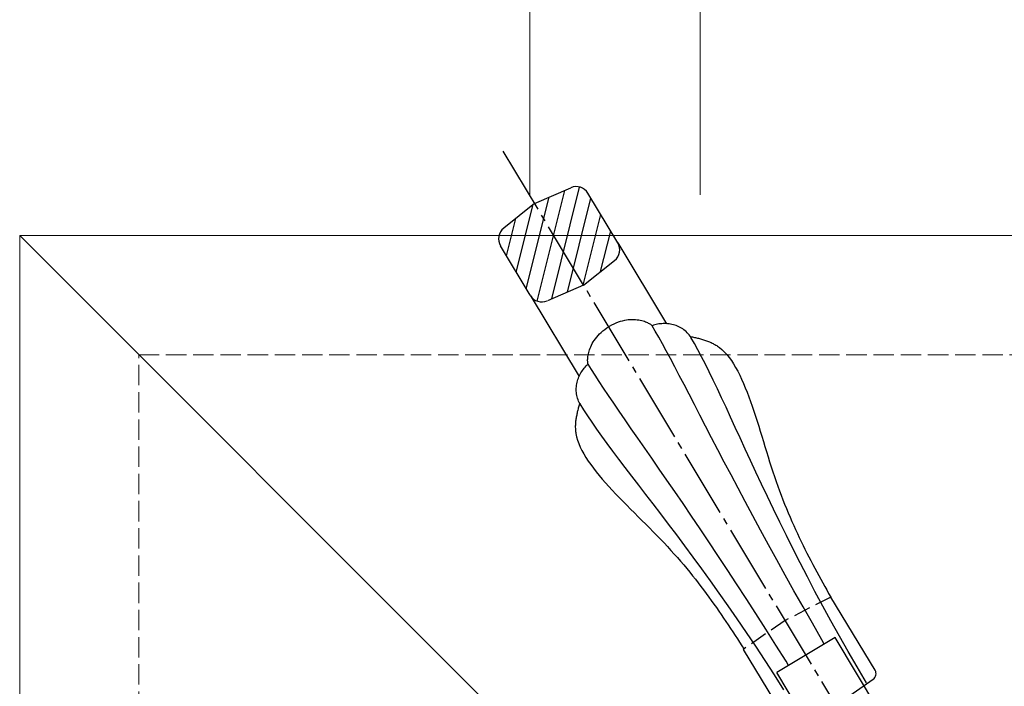
# Model space of a CAD drawing. Extents: x 0 to 1750, y 0 to 2615.
# Drawn here: x 544 to 688, y 2253 to 2351 of the extents above; entities that cross this region are included whole.
import ezdxf

# ---------------------------------------------------------------- set-up
doc = ezdxf.new("R2010")
doc.units = 0
for name, pattern in [('HASENU', [3.5, 2.5, -1]), ('YCENTER_1', [13, 10, -1, 1, -1]), ('YHIDDEN_1', [4, 3, -1])]:
    doc.linetypes.add(name, pattern=pattern)
for name, color, linetype, lineweight in [('YKK_12', 2, 'CONTINUOUS', 13), ('YKK_13', 4, 'CONTINUOUS', 30), ('YKK_D', 6, 'CONTINUOUS', 13), ('YSS_K', 3, 'CONTINUOUS', 13)]:
    doc.layers.add(name, color=color, linetype=linetype, lineweight=lineweight)

msp = doc.modelspace()

# ---------------------------------------------------------------- linework, layer by layer
at = {"layer": 'YKK_12'}
for q in [(543.77, 1829), (973.92, 2319), (743.77, 2119)]:
    msp.add_line((543.77, 2319), q, dxfattribs=at)
at = {"layer": 'YKK_13', "linetype": 'YCENTER_1'}
msp.add_line((686.92, 2211.44), (614.82, 2331.44), dxfattribs=at)
at = {"layer": 'YKK_13'}
for p, q in [((619.45, 2323.73), (624.79, 2326.04)), ((621.98, 2309.7), (626.08, 2326.14)), ((618.23, 2311.2), (621.58, 2324.65)), ((619.84, 2309.38), (623.89, 2325.65)), ((624.29, 2310.7), (627.73, 2324.51)), ((631.67, 2317.95), (627.3, 2325.24)), ((619.45, 2323.73), (614.91, 2320.1)), ((616.77, 2313.63), (619.25, 2323.57)), ((615.32, 2316.05), (616.68, 2321.52)), ((626.6, 2311.7), (629.19, 2322.09)), ((629.16, 2313.73), (630.64, 2319.67)), ((618.82, 2310.23), (614.44, 2317.51)), ((631.67, 2317.95), (638.82, 2306.06)), ((626.66, 2311.73), (631.21, 2315.36)), ((626.66, 2311.73), (621.33, 2309.42)), ((618.82, 2310.23), (625.99, 2298.28)), ((630.09, 2305.43), (630.41, 2305.64)), ((630.75, 2305.83), (630.41, 2305.64)), ((631.08, 2305.99), (630.75, 2305.83)), ((631.41, 2306.14), (631.08, 2305.99)), ((631.73, 2306.26), (631.41, 2306.14)), ((632.04, 2306.37), (631.73, 2306.26)), ((632.35, 2306.45), (632.04, 2306.37)), ((632.65, 2306.52), (632.35, 2306.45)), ((632.95, 2306.57), (632.65, 2306.52)), ((633.23, 2306.61), (632.95, 2306.57)), ((633.51, 2306.63), (633.23, 2306.61)), ((633.78, 2306.64), (633.51, 2306.63)), ((634.04, 2306.63), (633.78, 2306.64)), ((634.3, 2306.62), (634.04, 2306.63)), ((634.54, 2306.59), (634.3, 2306.62)), ((634.77, 2306.56), (634.54, 2306.59)), ((634.99, 2306.52), (634.77, 2306.56)), ((635.2, 2306.47), (634.99, 2306.52)), ((635.4, 2306.42), (635.2, 2306.47)), ((635.59, 2306.36), (635.4, 2306.42)), ((635.77, 2306.3), (635.59, 2306.36)), ((635.93, 2306.24), (635.77, 2306.3)), ((636.08, 2306.18), (635.93, 2306.24)), ((636.21, 2306.11), (636.08, 2306.18)), ((636.33, 2306.05), (636.21, 2306.11)), ((636.44, 2305.99), (636.33, 2306.05)), ((636.53, 2305.93), (636.44, 2305.99)), ((636.6, 2305.88), (636.53, 2305.93)), ((636.66, 2305.83), (636.6, 2305.88)), ((636.7, 2305.79), (636.66, 2305.83)), ((636.73, 2305.76), (636.7, 2305.79)), ((636.92, 2305.82), (636.73, 2305.76)), ((637.2, 2304.96), (636.73, 2305.76)), ((637.12, 2305.88), (636.92, 2305.82)), ((637.32, 2305.94), (637.12, 2305.88)), ((637.52, 2305.98), (637.32, 2305.94)), ((637.73, 2306.02), (637.52, 2305.98)), ((637.94, 2306.04), (637.73, 2306.02)), ((638.15, 2306.06), (637.94, 2306.04)), ((638.37, 2306.07), (638.15, 2306.06)), ((638.58, 2306.07), (638.37, 2306.07)), ((638.79, 2306.07), (638.58, 2306.07)), ((639.01, 2306.05), (638.79, 2306.07)), ((639.22, 2306.03), (639.01, 2306.05)), ((639.44, 2305.99), (639.22, 2306.03)), ((639.65, 2305.95), (639.44, 2305.99)), ((639.86, 2305.9), (639.65, 2305.95)), ((640.06, 2305.84), (639.86, 2305.9)), ((640.27, 2305.77), (640.06, 2305.84)), ((640.47, 2305.69), (640.27, 2305.77)), ((640.67, 2305.61), (640.47, 2305.69)), ((640.86, 2305.51), (640.67, 2305.61)), ((641.05, 2305.41), (640.86, 2305.51)), ((628.4, 2303.85), (628.58, 2304.08)), ((628.58, 2304.08), (628.78, 2304.32)), ((628.78, 2304.32), (629, 2304.55)), ((629, 2304.55), (629.24, 2304.78)), ((629.24, 2304.78), (629.5, 2305)), ((629.5, 2305), (629.79, 2305.22)), ((629.79, 2305.22), (630.09, 2305.43)), ((637.7, 2304.07), (637.2, 2304.96)), ((638.24, 2303.11), (637.7, 2304.07)), ((641.23, 2305.29), (641.05, 2305.41)), ((641.41, 2305.17), (641.23, 2305.29)), ((641.58, 2305.03), (641.41, 2305.17)), ((641.74, 2304.89), (641.58, 2305.03)), ((641.9, 2304.74), (641.74, 2304.89)), ((642.05, 2304.58), (641.9, 2304.74)), ((642.19, 2304.4), (642.05, 2304.58)), ((642.32, 2304.22), (642.19, 2304.4)), ((642.44, 2304.03), (642.32, 2304.22)), ((642.37, 2304.18), (642.52, 2304.15)), ((642.95, 2303.16), (642.44, 2304.03)), ((642.52, 2304.15), (642.67, 2304.12)), ((642.67, 2304.12), (642.82, 2304.08)), ((642.82, 2304.08), (642.96, 2304.05)), ((642.96, 2304.05), (643.11, 2304.02)), ((627.62, 2302.46), (627.71, 2302.68)), ((627.71, 2302.68), (627.82, 2302.91)), ((627.82, 2302.91), (627.94, 2303.14)), ((627.94, 2303.14), (628.08, 2303.38)), ((628.08, 2303.38), (628.23, 2303.61)), ((628.23, 2303.61), (628.4, 2303.85)), ((638.81, 2302.06), (638.24, 2303.11)), ((643.47, 2302.21), (642.95, 2303.16)), ((643.11, 2304.02), (643.26, 2303.98)), ((643.26, 2303.98), (643.41, 2303.95)), ((643.41, 2303.95), (643.55, 2303.91)), ((643.55, 2303.91), (643.7, 2303.87)), ((643.7, 2303.87), (643.85, 2303.83)), ((643.85, 2303.83), (643.99, 2303.79)), ((643.99, 2303.79), (644.14, 2303.75)), ((644.14, 2303.75), (644.28, 2303.71)), ((644.28, 2303.71), (644.43, 2303.66)), ((644.43, 2303.66), (644.57, 2303.61)), ((644.57, 2303.61), (644.71, 2303.56)), ((644.71, 2303.56), (644.85, 2303.51)), ((644.85, 2303.51), (645, 2303.46)), ((645, 2303.46), (645.14, 2303.4)), ((645.14, 2303.4), (645.27, 2303.34)), ((645.27, 2303.34), (645.41, 2303.28)), ((645.41, 2303.28), (645.55, 2303.21)), ((645.55, 2303.21), (645.69, 2303.14)), ((645.69, 2303.14), (645.82, 2303.07)), ((645.82, 2303.07), (645.96, 2303)), ((645.96, 2303), (646.09, 2302.92)), ((646.09, 2302.92), (646.22, 2302.83)), ((646.22, 2302.83), (646.35, 2302.75)), ((646.35, 2302.75), (646.48, 2302.66)), ((646.48, 2302.66), (646.61, 2302.56)), ((627.28, 2301.07), (627.3, 2301.24)), ((627.3, 2301.24), (627.33, 2301.42)), ((627.33, 2301.42), (627.36, 2301.61)), ((627.36, 2301.61), (627.41, 2301.81)), ((627.41, 2301.81), (627.47, 2302.02)), ((627.47, 2302.02), (627.54, 2302.24)), ((627.54, 2302.24), (627.62, 2302.46)), ((639.41, 2300.94), (638.81, 2302.06)), ((644.01, 2301.2), (643.47, 2302.21)), ((644.56, 2300.12), (644.01, 2301.2)), ((646.61, 2302.56), (646.98, 2302.25)), ((646.98, 2302.25), (647.35, 2301.89)), ((647.35, 2301.89), (647.7, 2301.51)), ((647.7, 2301.51), (648.04, 2301.08)), ((626.75, 2299.53), (626.88, 2299.69)), ((626.88, 2299.69), (627.02, 2299.85)), ((627.02, 2299.85), (627.17, 2299.99)), ((627.17, 2299.99), (627.32, 2300.13)), ((627.25, 2300.76), (627.26, 2300.9)), ((627.25, 2300.62), (627.25, 2300.76)), ((627.26, 2300.5), (627.25, 2300.62)), ((627.26, 2300.9), (627.28, 2301.07)), ((627.26, 2300.39), (627.26, 2300.5)), ((627.27, 2300.3), (627.26, 2300.39)), ((627.29, 2300.22), (627.27, 2300.3)), ((627.3, 2300.17), (627.29, 2300.22)), ((627.32, 2300.13), (627.3, 2300.17)), ((627.8, 2299.34), (627.32, 2300.13)), ((640.05, 2299.74), (639.41, 2300.94)), ((640.72, 2298.46), (640.05, 2299.74)), ((645.13, 2298.97), (644.56, 2300.12)), ((648.04, 2301.08), (648.38, 2300.63)), ((648.38, 2300.63), (648.7, 2300.14)), ((648.7, 2300.14), (649.01, 2299.62)), ((625.9, 2298.06), (625.98, 2298.26)), ((625.98, 2298.26), (626.07, 2298.46)), ((626.07, 2298.46), (626.17, 2298.65)), ((626.17, 2298.65), (626.27, 2298.84)), ((626.27, 2298.84), (626.38, 2299.02)), ((626.38, 2299.02), (626.5, 2299.2)), ((626.5, 2299.2), (626.62, 2299.37)), ((626.62, 2299.37), (626.75, 2299.53)), ((628.35, 2298.48), (627.8, 2299.34)), ((628.95, 2297.55), (628.35, 2298.48)), ((641.42, 2297.11), (640.72, 2298.46)), ((645.71, 2297.77), (645.13, 2298.97)), ((649.01, 2299.62), (649.31, 2299.08)), ((649.31, 2299.08), (649.6, 2298.51)), ((649.6, 2298.51), (649.88, 2297.91)), ((625.59, 2296.59), (625.61, 2296.8)), ((625.61, 2296.8), (625.63, 2297.02)), ((625.63, 2297.02), (625.67, 2297.23)), ((625.67, 2297.23), (625.71, 2297.44)), ((625.71, 2297.44), (625.77, 2297.65)), ((625.77, 2297.65), (625.83, 2297.86)), ((625.83, 2297.86), (625.9, 2298.06)), ((629.6, 2296.56), (628.95, 2297.55)), ((642.16, 2295.68), (641.42, 2297.11)), ((646.32, 2296.5), (645.71, 2297.77)), ((649.88, 2297.91), (650.16, 2297.29)), ((650.16, 2297.29), (650.43, 2296.65)), ((625.58, 2296.37), (625.59, 2296.59)), ((625.59, 2296.16), (625.58, 2296.37)), ((625.6, 2295.94), (625.59, 2296.16)), ((625.63, 2295.73), (625.6, 2295.94)), ((625.66, 2295.52), (625.63, 2295.73)), ((625.71, 2295.3), (625.66, 2295.52)), ((630.32, 2295.5), (629.6, 2296.56)), ((631.08, 2294.37), (630.32, 2295.5)), ((642.94, 2294.19), (642.16, 2295.68)), ((646.94, 2295.16), (646.32, 2296.5)), ((650.43, 2296.65), (650.69, 2296)), ((650.69, 2296), (650.95, 2295.32)), ((625.77, 2295.09), (625.71, 2295.3)), ((625.84, 2294.89), (625.77, 2295.09)), ((625.93, 2294.68), (625.84, 2294.89)), ((625.96, 2293.96), (625.92, 2293.81)), ((626.03, 2294.48), (625.93, 2294.68)), ((626, 2294.1), (625.96, 2293.96)), ((626.04, 2294.25), (626, 2294.1)), ((626.14, 2294.28), (626.03, 2294.48)), ((626.09, 2294.4), (626.04, 2294.25)), ((626.67, 2293.42), (626.14, 2294.28)), ((631.9, 2293.18), (631.08, 2294.37)), ((643.75, 2292.63), (642.94, 2294.19)), ((647.59, 2293.77), (646.94, 2295.16)), ((650.95, 2295.32), (651.2, 2294.63)), ((651.2, 2294.63), (651.45, 2293.93)), ((651.45, 2293.93), (651.69, 2293.21)), ((625.61, 2292.49), (625.58, 2292.34)), ((625.64, 2292.63), (625.61, 2292.49)), ((625.67, 2292.78), (625.64, 2292.63)), ((625.7, 2292.93), (625.67, 2292.78)), ((625.73, 2293.08), (625.7, 2292.93)), ((625.77, 2293.22), (625.73, 2293.08)), ((625.81, 2293.37), (625.77, 2293.22)), ((625.84, 2293.52), (625.81, 2293.37)), ((625.88, 2293.66), (625.84, 2293.52)), ((625.92, 2293.81), (625.88, 2293.66)), ((627.26, 2292.51), (626.67, 2293.42)), ((627.9, 2291.56), (627.26, 2292.51)), ((632.76, 2291.93), (631.9, 2293.18)), ((644.59, 2291), (643.75, 2292.63)), ((648.26, 2292.32), (647.59, 2293.77)), ((651.69, 2293.21), (651.93, 2292.48)), ((651.93, 2292.48), (652.16, 2291.75)), ((625.45, 2291.13), (625.44, 2290.98)), ((625.46, 2291.44), (625.45, 2291.29)), ((625.45, 2291.29), (625.45, 2291.13)), ((625.48, 2291.59), (625.46, 2291.44)), ((625.49, 2291.74), (625.48, 2291.59)), ((625.51, 2291.89), (625.49, 2291.74)), ((625.53, 2292.04), (625.51, 2291.89)), ((625.55, 2292.19), (625.53, 2292.04)), ((625.58, 2292.34), (625.55, 2292.19)), ((628.59, 2290.57), (627.9, 2291.56)), ((633.67, 2290.61), (632.76, 2291.93)), ((648.95, 2290.82), (648.26, 2292.32)), ((652.16, 2291.75), (652.4, 2291.01)), ((652.4, 2291.01), (652.63, 2290.26)), ((625.44, 2290.98), (625.44, 2290.83)), ((625.44, 2290.83), (625.45, 2290.67)), ((625.45, 2290.67), (625.46, 2290.52)), ((625.46, 2290.52), (625.47, 2290.37)), ((625.47, 2290.37), (625.48, 2290.21)), ((625.48, 2290.21), (625.5, 2290.05)), ((625.5, 2290.05), (625.53, 2289.9)), ((625.53, 2289.9), (625.63, 2289.41)), ((629.34, 2289.53), (628.59, 2290.57)), ((634.63, 2289.22), (633.67, 2290.61)), ((645.47, 2289.3), (644.59, 2291)), ((649.67, 2289.26), (648.95, 2290.82)), ((652.63, 2290.26), (652.86, 2289.51)), ((625.63, 2289.41), (625.77, 2288.93)), ((625.77, 2288.93), (625.94, 2288.43)), ((625.94, 2288.43), (626.16, 2287.93)), ((630.13, 2288.45), (629.34, 2289.53)), ((630.97, 2287.32), (630.13, 2288.45)), ((635.64, 2287.78), (634.63, 2289.22)), ((646.39, 2287.54), (645.47, 2289.3)), ((650.42, 2287.64), (649.67, 2289.26)), ((652.86, 2289.51), (653.09, 2288.75)), ((653.09, 2288.75), (653.31, 2288)), ((626.16, 2287.93), (626.41, 2287.42)), ((626.41, 2287.42), (626.69, 2286.91)), ((626.69, 2286.91), (627, 2286.4)), ((631.86, 2286.14), (630.97, 2287.32)), ((636.68, 2286.27), (635.64, 2287.78)), ((647.34, 2285.72), (646.39, 2287.54)), ((651.19, 2285.97), (650.42, 2287.64)), ((653.31, 2288), (653.54, 2287.25)), ((653.54, 2287.25), (653.77, 2286.5)), ((627, 2286.4), (627.34, 2285.87)), ((627.34, 2285.87), (627.7, 2285.35)), ((627.7, 2285.35), (628.1, 2284.82)), ((632.79, 2284.92), (631.86, 2286.14)), ((637.77, 2284.69), (636.68, 2286.27)), ((648.33, 2283.84), (647.34, 2285.72)), ((651.99, 2284.25), (651.19, 2285.97)), ((653.77, 2286.5), (654, 2285.76)), ((654, 2285.76), (654.23, 2285.02)), ((628.1, 2284.82), (628.51, 2284.28)), ((628.51, 2284.28), (628.95, 2283.75)), ((633.76, 2283.65), (632.79, 2284.92)), ((638.9, 2283.06), (637.77, 2284.69)), ((649.36, 2281.9), (648.33, 2283.84)), ((652.82, 2282.49), (651.99, 2284.25)), ((654.23, 2285.02), (654.47, 2284.3)), ((654.47, 2284.3), (654.71, 2283.58)), ((628.95, 2283.75), (629.4, 2283.21)), ((629.4, 2283.21), (629.88, 2282.66)), ((629.88, 2282.66), (630.37, 2282.12)), ((634.77, 2282.33), (633.76, 2283.65)), ((635.81, 2280.97), (634.77, 2282.33)), ((640.06, 2281.37), (638.9, 2283.06)), ((653.68, 2280.67), (652.82, 2282.49)), ((654.71, 2283.58), (654.95, 2282.87)), ((654.95, 2282.87), (655.19, 2282.18)), ((630.37, 2282.12), (630.88, 2281.57)), ((630.88, 2281.57), (631.4, 2281.02)), ((631.4, 2281.02), (631.93, 2280.47)), ((636.9, 2279.56), (635.81, 2280.97)), ((641.27, 2279.61), (640.06, 2281.37)), ((650.42, 2279.9), (649.36, 2281.9)), ((655.19, 2282.18), (655.44, 2281.5)), ((655.44, 2281.5), (655.69, 2280.83)), ((631.93, 2280.47), (632.46, 2279.91)), ((632.46, 2279.91), (633.01, 2279.36)), ((638.01, 2278.09), (636.9, 2279.56)), ((642.5, 2277.79), (641.27, 2279.61)), ((651.52, 2277.84), (650.42, 2279.9)), ((654.57, 2278.8), (653.68, 2280.67)), ((655.69, 2280.83), (655.95, 2280.16)), ((655.95, 2280.16), (656.21, 2279.51)), ((656.21, 2279.51), (656.47, 2278.87)), ((633.01, 2279.36), (633.56, 2278.8)), ((633.56, 2278.8), (634.12, 2278.25)), ((634.12, 2278.25), (634.68, 2277.69)), ((639.16, 2276.58), (638.01, 2278.09)), ((655.5, 2276.9), (654.57, 2278.8)), ((656.47, 2278.87), (656.73, 2278.24)), ((656.73, 2278.24), (657, 2277.62)), ((634.68, 2277.69), (635.23, 2277.14)), ((635.23, 2277.14), (635.79, 2276.58)), ((635.79, 2276.58), (636.34, 2276.03)), ((640.34, 2275.02), (639.16, 2276.58)), ((643.77, 2275.92), (642.5, 2277.79)), ((652.66, 2275.73), (651.52, 2277.84)), ((656.46, 2274.94), (655.5, 2276.9)), ((657, 2277.62), (657.26, 2277)), ((657.26, 2277), (657.54, 2276.4)), ((636.34, 2276.03), (636.89, 2275.48)), ((636.89, 2275.48), (637.43, 2274.93)), ((645.07, 2273.98), (643.77, 2275.92)), ((653.83, 2273.57), (652.66, 2275.73)), ((657.54, 2276.4), (657.81, 2275.8)), ((657.81, 2275.8), (658.08, 2275.2)), ((658.08, 2275.2), (658.36, 2274.62)), ((637.43, 2274.93), (637.96, 2274.38)), ((637.96, 2274.38), (638.48, 2273.83)), ((638.48, 2273.83), (638.99, 2273.29)), ((641.54, 2273.41), (640.34, 2275.02)), ((646.41, 2271.99), (645.07, 2273.98)), ((657.46, 2272.94), (656.46, 2274.94)), ((658.36, 2274.62), (658.64, 2274.04)), ((658.64, 2274.04), (658.92, 2273.47)), ((638.99, 2273.29), (639.49, 2272.74)), ((639.49, 2272.74), (639.98, 2272.2)), ((639.98, 2272.2), (640.45, 2271.67)), ((642.77, 2271.75), (641.54, 2273.41)), ((655.05, 2271.36), (653.83, 2273.57)), ((658.49, 2270.91), (657.46, 2272.94)), ((658.92, 2273.47), (659.2, 2272.9)), ((659.2, 2272.9), (659.49, 2272.34)), ((659.49, 2272.34), (659.77, 2271.78)), ((640.45, 2271.67), (640.92, 2271.13)), ((640.92, 2271.13), (641.37, 2270.6)), ((644.03, 2270.04), (642.77, 2271.75)), ((647.76, 2269.94), (646.41, 2271.99)), ((656.3, 2269.09), (655.05, 2271.36)), ((659.56, 2268.83), (658.49, 2270.91)), ((659.77, 2271.78), (660.06, 2271.23)), ((660.06, 2271.23), (660.35, 2270.68)), ((641.37, 2270.6), (641.81, 2270.07)), ((641.81, 2270.07), (642.25, 2269.54)), ((642.25, 2269.54), (642.67, 2269.01)), ((645.3, 2268.27), (644.03, 2270.04)), ((649.15, 2267.83), (647.76, 2269.94)), ((660.35, 2270.68), (660.64, 2270.13)), ((660.64, 2270.13), (660.93, 2269.59)), ((660.93, 2269.59), (661.22, 2269.05)), ((642.67, 2269.01), (643.09, 2268.49)), ((643.09, 2268.49), (643.5, 2267.96)), ((643.5, 2267.96), (643.9, 2267.44)), ((646.6, 2266.45), (645.3, 2268.27)), ((657.58, 2266.78), (656.3, 2269.09)), ((660.67, 2266.71), (659.56, 2268.83)), ((661.22, 2269.05), (661.51, 2268.52)), ((661.51, 2268.52), (661.8, 2267.98)), ((661.8, 2267.98), (662.1, 2267.45)), ((643.9, 2267.44), (644.29, 2266.92)), ((644.29, 2266.92), (644.68, 2266.4)), ((647.92, 2264.58), (646.6, 2266.45)), ((650.56, 2265.66), (649.15, 2267.83)), ((658.91, 2264.43), (657.58, 2266.78)), ((661.82, 2264.56), (660.67, 2266.71)), ((662.1, 2267.45), (662.39, 2266.92)), ((662.39, 2266.92), (662.68, 2266.39)), ((644.68, 2266.4), (645.06, 2265.88)), ((645.06, 2265.88), (645.43, 2265.36)), ((645.43, 2265.36), (645.8, 2264.85)), ((651.99, 2263.44), (650.56, 2265.66)), ((662.68, 2266.39), (662.98, 2265.86)), ((669.5, 2255.13), (662.98, 2265.86)), ((645.8, 2264.85), (646.17, 2264.33)), ((646.17, 2264.33), (646.52, 2263.82)), ((646.52, 2263.82), (646.88, 2263.31)), ((649.25, 2262.66), (647.92, 2264.58)), ((660.28, 2262.03), (658.91, 2264.43)), ((663.02, 2262.37), (661.82, 2264.56)), ((646.88, 2263.31), (647.23, 2262.79)), ((647.23, 2262.79), (647.57, 2262.28)), ((647.57, 2262.28), (647.91, 2261.77)), ((650.6, 2260.69), (649.25, 2262.66)), ((653.45, 2261.16), (651.99, 2263.44)), ((664.25, 2260.14), (663.02, 2262.37)), ((647.91, 2261.77), (648.25, 2261.26)), ((648.25, 2261.26), (648.59, 2260.75)), ((648.59, 2260.75), (648.92, 2260.24)), ((651.96, 2258.66), (650.6, 2260.69)), ((654.92, 2258.83), (653.45, 2261.16)), ((661.68, 2259.59), (660.28, 2262.03)), ((648.92, 2260.24), (649.26, 2259.74)), ((649.26, 2259.74), (649.59, 2259.23)), ((649.59, 2259.23), (649.92, 2258.72)), ((663.63, 2259.92), (655.06, 2254.77)), ((662.04, 2258.96), (661.68, 2259.59)), ((691.21, 2214.02), (663.63, 2259.92)), ((665.54, 2257.89), (664.25, 2260.14)), ((649.92, 2258.72), (650.25, 2258.21)), ((650.1, 2258.16), (656.64, 2247.42)), ((653.33, 2256.57), (651.96, 2258.66)), ((656.41, 2256.44), (654.92, 2258.83)), ((666.86, 2255.6), (665.54, 2257.89)), ((654.71, 2254.43), (653.33, 2256.57)), ((656.8, 2255.81), (656.41, 2256.44)), ((668.23, 2253.28), (666.86, 2255.6)), ((656.09, 2252.24), (654.71, 2254.43)), ((682.64, 2208.87), (655.06, 2254.77)), ((663.81, 2250.05), (669.22, 2253.79))]:
    msp.add_line(p, q, dxfattribs=at)
at = {"layer": 'YKK_13', "linetype": 'HASENU'}
for p, q in [((662.98, 2265.86), (656.28, 2262.44)), ((656.28, 2262.44), (650.1, 2258.16))]:
    msp.add_line(p, q, dxfattribs=at)
at = {"layer": 'YKK_13'}
for centre, radius, start, end in [((625.58, 2324.21), 2, 31, 113.405), ((616.16, 2318.54), 2, 128.595, 211), ((629.96, 2316.92), 2, 308.595, 31), ((620.53, 2311.26), 2, 211, 293.4057), ((668.65, 2254.61), 1, 304.6869, 31.3312)]:
    msp.add_arc(centre, radius, start, end, dxfattribs=at)
at = {"layer": 'YKK_D'}
for p, q in [((618.77, 2325), (618.77, 2431)), ((643.77, 2325), (643.77, 2431)), ((643.77, 2325), (643.77, 2431)), ((643.77, 2325), (643.77, 2401))]:
    msp.add_line(p, q, dxfattribs=at)
at = {"layer": 'YSS_K', "linetype": 'YHIDDEN_1'}
for p, q in [((561.27, 2301.5), (1136.27, 2301.5)), ((561.27, 1829), (561.27, 2301.5))]:
    msp.add_line(p, q, dxfattribs=at)

doc.saveas('drawing.dxf')
